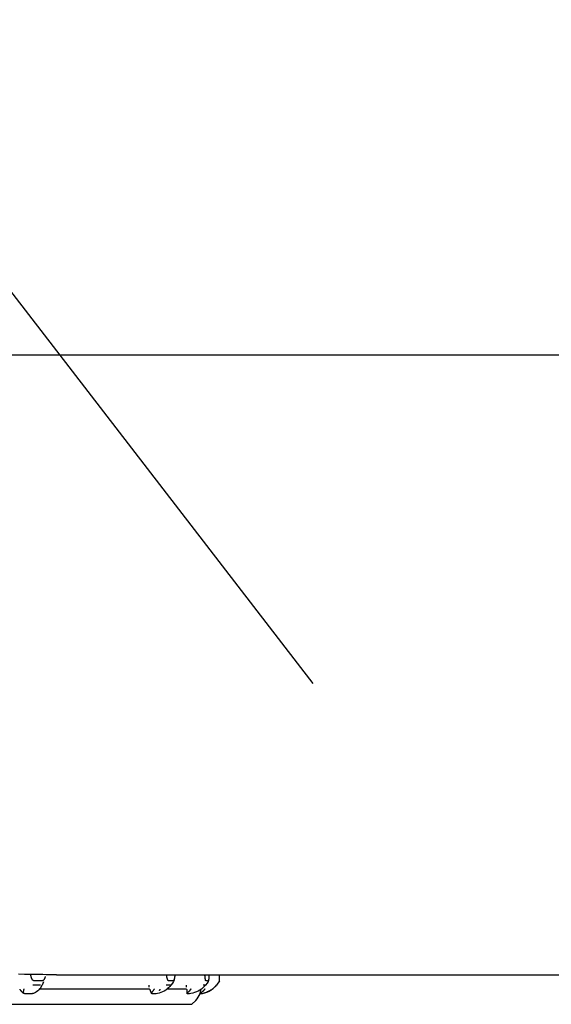
# Model space of a CAD drawing. Extents: x 100 to 4100, y 100 to 2870.
# Drawn here: x 2822 to 2836, y 1646 to 1672 of the extents above; entities that cross this region are included whole.
import ezdxf

# ---------------------------------------------------------------- set-up
doc = ezdxf.new("R2010")
doc.units = 0
doc.header["$LTSCALE"] = 8
doc.layers.add('2-0', color=5, linetype='CONTINUOUS')
doc.layers.add('9-1', color=4, linetype='CONTINUOUS')

msp = doc.modelspace()

# ---------------------------------------------------------------- linework, layer by layer
at = {"layer": '2-0', "color": 5, "linetype": 'CONTINUOUS'}
for p, q in [((3046, 1663), (2803, 1663)), ((2822.327, 1647.009), (2822.174, 1647.014)), ((2822.466, 1647.006), (2822.327, 1647.009)), ((2822.592, 1647.003), (2822.466, 1647.006)), ((2822.492, 1647.005), (2822.492, 1647.009)), ((2822.492, 1647.003), (2822.492, 1647.005)), ((2822.493, 1647.002), (2822.492, 1647.003)), ((2822.493, 1647), (2822.493, 1647.002)), ((2822.493, 1646.997), (2822.493, 1647)), ((2822.493, 1646.995), (2822.493, 1646.997)), ((2822.494, 1646.992), (2822.493, 1646.995)), ((2822.494, 1646.989), (2822.494, 1646.992)), ((2822.495, 1646.986), (2822.494, 1646.989)), ((2822.495, 1646.982), (2822.495, 1646.986)), ((2822.496, 1646.978), (2822.495, 1646.982)), ((2822.497, 1646.974), (2822.496, 1646.978)), ((2822.498, 1646.97), (2822.497, 1646.974)), ((2822.498, 1646.965), (2822.498, 1646.97)), ((2822.499, 1646.96), (2822.498, 1646.965)), ((2822.501, 1646.955), (2822.499, 1646.96)), ((2822.502, 1646.95), (2822.501, 1646.955)), ((2822.503, 1646.944), (2822.502, 1646.95)), ((2822.505, 1646.938), (2822.503, 1646.944)), ((2822.507, 1646.932), (2822.505, 1646.938)), ((2822.508, 1646.926), (2822.507, 1646.932)), ((2822.51, 1646.92), (2822.508, 1646.926)), ((2822.512, 1646.914), (2822.51, 1646.92)), ((2822.514, 1646.908), (2822.512, 1646.914)), ((2822.704, 1647.002), (2822.592, 1647.003)), ((2822.803, 1647.001), (2822.704, 1647.002)), ((2822.889, 1647), (2822.803, 1647.001)), ((2822.853, 1646.915), (2822.851, 1646.912)), ((2822.854, 1646.919), (2822.853, 1646.915)), ((2822.855, 1646.922), (2822.854, 1646.919)), ((2822.856, 1646.925), (2822.855, 1646.922)), ((2822.857, 1646.928), (2822.856, 1646.925)), ((2822.858, 1646.931), (2822.857, 1646.928)), ((2822.859, 1646.937), (2822.858, 1646.934)), ((2822.858, 1646.934), (2822.858, 1646.931)), ((2822.86, 1646.939), (2822.859, 1646.937)), ((2822.861, 1646.943), (2822.86, 1646.941)), ((2822.86, 1646.941), (2822.86, 1646.939)), ((2822.862, 1646.948), (2822.861, 1646.947)), ((2822.861, 1646.947), (2822.861, 1646.945)), ((2822.861, 1646.945), (2822.861, 1646.943)), ((2822.863, 1646.953), (2822.862, 1646.951)), ((2822.862, 1646.951), (2822.862, 1646.95)), ((2822.862, 1646.95), (2822.862, 1646.949)), ((2822.862, 1646.949), (2822.862, 1646.948)), ((2822.961, 1647), (2822.889, 1647)), ((2823.02, 1647), (2822.961, 1647)), ((2823.16, 1647), (2823.02, 1647)), ((2823.16, 1647), (2992, 1647)), ((2826.001, 1646.992), (2826, 1647)), ((2826.001, 1646.99), (2826.001, 1646.992)), ((2826.001, 1646.986), (2826.001, 1646.99)), ((2826.002, 1646.983), (2826.001, 1646.986)), ((2826.002, 1646.979), (2826.002, 1646.983)), ((2826.003, 1646.975), (2826.002, 1646.979)), ((2826.003, 1646.97), (2826.003, 1646.975)), ((2826.004, 1646.965), (2826.003, 1646.97)), ((2826.004, 1646.96), (2826.004, 1646.965)), ((2826.005, 1646.955), (2826.004, 1646.96)), ((2826.006, 1646.949), (2826.005, 1646.955)), ((2826.006, 1646.943), (2826.006, 1646.949)), ((2826.007, 1646.937), (2826.006, 1646.943)), ((2826.008, 1646.931), (2826.007, 1646.937)), ((2826.009, 1646.925), (2826.008, 1646.931)), ((2826.011, 1646.919), (2826.009, 1646.925)), ((2826.012, 1646.913), (2826.011, 1646.919)), ((2826.208, 1646.913), (2826.209, 1646.918)), ((2826.209, 1646.918), (2826.21, 1646.923)), ((2826.21, 1646.923), (2826.211, 1646.927)), ((2826.211, 1646.933), (2826.212, 1646.938)), ((2826.211, 1646.927), (2826.211, 1646.933)), ((2826.212, 1646.938), (2826.213, 1646.943)), ((2826.213, 1646.948), (2826.214, 1646.953)), ((2826.213, 1646.943), (2826.213, 1646.948)), ((2826.214, 1646.953), (2826.215, 1646.958)), ((2826.215, 1646.963), (2826.216, 1646.967)), ((2826.215, 1646.958), (2826.215, 1646.963)), ((2826.216, 1646.975), (2826.217, 1646.979)), ((2826.216, 1646.971), (2826.216, 1646.975)), ((2826.216, 1646.967), (2826.216, 1646.971)), ((2826.217, 1646.989), (2826.218, 1646.991)), ((2826.217, 1646.986), (2826.217, 1646.989)), ((2826.217, 1646.983), (2826.217, 1646.986)), ((2826.217, 1646.979), (2826.217, 1646.983)), ((2826.218, 1646.995), (2826.218, 1647)), ((2826.218, 1646.993), (2826.218, 1646.995)), ((2826.218, 1646.991), (2826.218, 1646.993)), ((2826.988, 1646.996), (2826.988, 1647)), ((2826.988, 1646.995), (2826.988, 1646.996)), ((2826.988, 1646.993), (2826.988, 1646.995)), ((2826.989, 1646.991), (2826.988, 1646.993)), ((2826.989, 1646.989), (2826.989, 1646.991)), ((2826.989, 1646.987), (2826.989, 1646.989)), ((2826.989, 1646.984), (2826.989, 1646.987)), ((2826.989, 1646.981), (2826.989, 1646.984)), ((2826.989, 1646.978), (2826.989, 1646.981)), ((2826.989, 1646.974), (2826.989, 1646.978)), ((2826.99, 1646.971), (2826.989, 1646.974)), ((2826.99, 1646.967), (2826.99, 1646.971)), ((2826.99, 1646.963), (2826.99, 1646.967)), ((2826.99, 1646.958), (2826.99, 1646.963)), ((2826.991, 1646.954), (2826.99, 1646.958)), ((2826.991, 1646.949), (2826.991, 1646.954)), ((2826.991, 1646.944), (2826.991, 1646.949)), ((2826.992, 1646.939), (2826.991, 1646.944)), ((2826.992, 1646.934), (2826.992, 1646.939)), ((2826.993, 1646.928), (2826.992, 1646.934)), ((2826.993, 1646.923), (2826.993, 1646.928)), ((2826.994, 1646.918), (2826.993, 1646.923)), ((2826.995, 1646.913), (2826.994, 1646.918)), ((2827.096, 1646.913), (2827.097, 1646.918)), ((2827.097, 1646.923), (2827.098, 1646.928)), ((2827.097, 1646.918), (2827.097, 1646.923)), ((2827.098, 1646.938), (2827.099, 1646.943)), ((2827.098, 1646.933), (2827.098, 1646.938)), ((2827.098, 1646.928), (2827.098, 1646.933)), ((2827.099, 1646.958), (2827.1, 1646.962)), ((2827.099, 1646.953), (2827.099, 1646.958)), ((2827.099, 1646.948), (2827.099, 1646.953)), ((2827.099, 1646.943), (2827.099, 1646.948)), ((2827.1, 1646.983), (2827.101, 1646.987)), ((2827.1, 1646.98), (2827.1, 1646.983)), ((2827.1, 1646.976), (2827.1, 1646.98)), ((2827.1, 1646.971), (2827.1, 1646.976)), ((2827.1, 1646.967), (2827.1, 1646.971)), ((2827.1, 1646.962), (2827.1, 1646.967)), ((2827.101, 1646.993), (2827.101, 1647)), ((2827.101, 1646.99), (2827.101, 1646.993)), ((2827.101, 1646.987), (2827.101, 1646.99)), ((2827.364, 1646.996), (2827.364, 1647)), ((2827.364, 1646.995), (2827.364, 1646.996)), ((2827.364, 1646.993), (2827.364, 1646.995)), ((2827.364, 1646.991), (2827.364, 1646.993)), ((2827.364, 1646.989), (2827.364, 1646.991)), ((2827.364, 1646.987), (2827.364, 1646.989)), ((2827.364, 1646.985), (2827.364, 1646.987)), ((2827.364, 1646.982), (2827.364, 1646.985)), ((2827.364, 1646.98), (2827.364, 1646.982)), ((2827.364, 1646.977), (2827.364, 1646.98)), ((2827.364, 1646.974), (2827.364, 1646.977)), ((2827.364, 1646.971), (2827.364, 1646.974)), ((2827.364, 1646.968), (2827.364, 1646.971)), ((2827.364, 1646.965), (2827.364, 1646.968)), ((2827.364, 1646.961), (2827.364, 1646.965)), ((2827.364, 1646.958), (2827.364, 1646.961)), ((2827.364, 1646.954), (2827.364, 1646.958)), ((2827.364, 1646.951), (2827.364, 1646.954)), ((2827.364, 1646.947), (2827.364, 1646.951)), ((2827.364, 1646.943), (2827.364, 1646.947)), ((2827.364, 1646.94), (2827.364, 1646.943)), ((2827.364, 1646.936), (2827.364, 1646.94)), ((2827.364, 1646.932), (2827.364, 1646.936)), ((2827.364, 1646.929), (2827.364, 1646.932)), ((2827.364, 1646.925), (2827.364, 1646.929)), ((2827.364, 1646.922), (2827.364, 1646.925)), ((2827.364, 1646.919), (2827.364, 1646.922)), ((2827.364, 1646.916), (2827.364, 1646.919)), ((2827.364, 1646.913), (2827.364, 1646.916)), ((2822.517, 1646.903), (2822.514, 1646.908)), ((2822.519, 1646.897), (2822.517, 1646.903)), ((2822.522, 1646.891), (2822.519, 1646.897)), ((2822.524, 1646.886), (2822.522, 1646.891)), ((2822.527, 1646.881), (2822.524, 1646.886)), ((2822.53, 1646.876), (2822.527, 1646.881)), ((2822.533, 1646.871), (2822.53, 1646.876)), ((2822.536, 1646.867), (2822.533, 1646.871)), ((2822.539, 1646.863), (2822.536, 1646.867)), ((2822.543, 1646.859), (2822.539, 1646.863)), ((2822.743, 1646.727), (2822.542, 1646.727)), ((2822.546, 1646.856), (2822.543, 1646.859)), ((2822.55, 1646.854), (2822.546, 1646.856)), ((2822.553, 1646.851), (2822.55, 1646.854)), ((2822.557, 1646.849), (2822.553, 1646.851)), ((2822.56, 1646.847), (2822.557, 1646.849)), ((2822.563, 1646.846), (2822.56, 1646.847)), ((2822.565, 1646.845), (2822.563, 1646.846)), ((2822.568, 1646.844), (2822.565, 1646.845)), ((2822.57, 1646.843), (2822.568, 1646.844)), ((2822.572, 1646.843), (2822.57, 1646.843)), ((2822.574, 1646.843), (2822.572, 1646.843)), ((2822.576, 1646.842), (2822.574, 1646.843)), ((2822.577, 1646.842), (2822.576, 1646.842)), ((2822.578, 1646.842), (2822.577, 1646.842)), ((2822.581, 1646.842), (2822.578, 1646.842)), ((2822.788, 1646.842), (2822.578, 1646.842)), ((2822.75, 1646.673), (2822.726, 1646.639)), ((2822.773, 1646.71), (2822.75, 1646.673)), ((2822.783, 1646.727), (2822.773, 1646.71)), ((2822.786, 1646.733), (2822.783, 1646.727)), ((2822.788, 1646.842), (2822.786, 1646.842)), ((2822.805, 1646.773), (2822.786, 1646.733)), ((2822.789, 1646.843), (2822.788, 1646.842)), ((2822.79, 1646.843), (2822.789, 1646.843)), ((2822.792, 1646.843), (2822.79, 1646.843)), ((2822.793, 1646.843), (2822.792, 1646.843)), ((2822.795, 1646.843), (2822.793, 1646.843)), ((2822.797, 1646.844), (2822.795, 1646.843)), ((2822.799, 1646.845), (2822.797, 1646.844)), ((2822.801, 1646.845), (2822.799, 1646.845)), ((2822.803, 1646.846), (2822.801, 1646.845)), ((2822.806, 1646.847), (2822.803, 1646.846)), ((2822.823, 1646.816), (2822.805, 1646.773)), ((2822.808, 1646.849), (2822.806, 1646.847)), ((2822.811, 1646.85), (2822.808, 1646.849)), ((2822.814, 1646.852), (2822.811, 1646.85)), ((2822.816, 1646.854), (2822.814, 1646.852)), ((2822.819, 1646.856), (2822.816, 1646.854)), ((2822.822, 1646.859), (2822.819, 1646.856)), ((2822.824, 1646.862), (2822.822, 1646.859)), ((2822.827, 1646.865), (2822.824, 1646.862)), ((2822.829, 1646.868), (2822.827, 1646.865)), ((2822.832, 1646.872), (2822.829, 1646.868)), ((2822.834, 1646.876), (2822.832, 1646.872)), ((2822.837, 1646.88), (2822.834, 1646.876)), ((2822.839, 1646.884), (2822.837, 1646.88)), ((2822.841, 1646.888), (2822.839, 1646.884)), ((2822.843, 1646.892), (2822.841, 1646.888)), ((2822.845, 1646.896), (2822.843, 1646.892)), ((2822.846, 1646.9), (2822.845, 1646.896)), ((2822.848, 1646.904), (2822.846, 1646.9)), ((2822.85, 1646.908), (2822.848, 1646.904)), ((2822.851, 1646.912), (2822.85, 1646.908)), ((2825.547, 1646.679), (2825.546, 1646.727)), ((2826.099, 1646.727), (2825.983, 1646.727)), ((2826.013, 1646.906), (2826.012, 1646.913)), ((2826.015, 1646.9), (2826.013, 1646.906)), ((2826.049, 1646.663), (2826.013, 1646.631)), ((2826.017, 1646.894), (2826.015, 1646.9)), ((2826.018, 1646.888), (2826.017, 1646.894)), ((2826.02, 1646.882), (2826.018, 1646.888)), ((2826.022, 1646.877), (2826.02, 1646.882)), ((2826.024, 1646.872), (2826.022, 1646.877)), ((2826.026, 1646.867), (2826.024, 1646.872)), ((2826.028, 1646.863), (2826.026, 1646.867)), ((2826.03, 1646.859), (2826.028, 1646.863)), ((2826.033, 1646.856), (2826.03, 1646.859)), ((2826.035, 1646.853), (2826.033, 1646.856)), ((2826.037, 1646.851), (2826.035, 1646.853)), ((2826.039, 1646.849), (2826.037, 1646.851)), ((2826.04, 1646.847), (2826.039, 1646.849)), ((2826.042, 1646.846), (2826.04, 1646.847)), ((2826.044, 1646.845), (2826.042, 1646.846)), ((2826.045, 1646.844), (2826.044, 1646.845)), ((2826.047, 1646.843), (2826.045, 1646.844)), ((2826.048, 1646.843), (2826.047, 1646.843)), ((2826.049, 1646.843), (2826.048, 1646.843)), ((2826.05, 1646.843), (2826.049, 1646.843)), ((2826.083, 1646.697), (2826.049, 1646.663)), ((2826.052, 1646.843), (2826.05, 1646.843)), ((2826.05, 1646.843), (2826.05, 1646.843)), ((2826.118, 1646.843), (2826.05, 1646.843)), ((2826.108, 1646.727), (2826.083, 1646.697)), ((2826.116, 1646.736), (2826.109, 1646.727)), ((2826.147, 1646.781), (2826.116, 1646.736)), ((2826.158, 1646.843), (2826.118, 1646.843)), ((2826.175, 1646.828), (2826.147, 1646.781)), ((2826.171, 1646.843), (2826.158, 1646.843)), ((2826.171, 1646.844), (2826.172, 1646.844)), ((2826.172, 1646.844), (2826.172, 1646.844)), ((2826.172, 1646.844), (2826.172, 1646.844)), ((2826.172, 1646.844), (2826.172, 1646.844)), ((2826.172, 1646.844), (2826.173, 1646.844)), ((2826.173, 1646.844), (2826.173, 1646.844)), ((2826.173, 1646.844), (2826.174, 1646.844)), ((2826.174, 1646.844), (2826.174, 1646.844)), ((2826.174, 1646.844), (2826.175, 1646.844)), ((2826.193, 1646.866), (2826.175, 1646.828)), ((2826.175, 1646.844), (2826.176, 1646.845)), ((2826.176, 1646.845), (2826.177, 1646.845)), ((2826.177, 1646.845), (2826.178, 1646.845)), ((2826.178, 1646.845), (2826.179, 1646.846)), ((2826.179, 1646.846), (2826.18, 1646.846)), ((2826.18, 1646.846), (2826.181, 1646.847)), ((2826.181, 1646.847), (2826.182, 1646.848)), ((2826.182, 1646.848), (2826.183, 1646.848)), ((2826.183, 1646.848), (2826.184, 1646.849)), ((2826.184, 1646.849), (2826.185, 1646.85)), ((2826.185, 1646.85), (2826.186, 1646.852)), ((2826.186, 1646.852), (2826.187, 1646.853)), ((2826.187, 1646.853), (2826.188, 1646.854)), ((2826.188, 1646.855), (2826.189, 1646.856)), ((2826.188, 1646.854), (2826.188, 1646.855)), ((2826.189, 1646.856), (2826.19, 1646.858)), ((2826.19, 1646.859), (2826.191, 1646.86)), ((2826.19, 1646.858), (2826.19, 1646.859)), ((2826.191, 1646.861), (2826.192, 1646.862)), ((2826.191, 1646.86), (2826.191, 1646.861)), ((2826.192, 1646.863), (2826.193, 1646.864)), ((2826.192, 1646.862), (2826.192, 1646.863)), ((2826.192, 1646.863), (2826.192, 1646.863)), ((2826.193, 1646.866), (2826.194, 1646.866)), ((2826.193, 1646.864), (2826.193, 1646.866)), ((2826.194, 1646.867), (2826.194, 1646.868)), ((2826.194, 1646.868), (2826.195, 1646.868)), ((2826.194, 1646.866), (2826.194, 1646.867)), ((2826.194, 1646.867), (2826.194, 1646.867)), ((2826.194, 1646.867), (2826.194, 1646.867)), ((2826.195, 1646.87), (2826.196, 1646.871)), ((2826.195, 1646.869), (2826.195, 1646.87)), ((2826.195, 1646.87), (2826.195, 1646.87)), ((2826.195, 1646.868), (2826.195, 1646.869)), ((2826.195, 1646.869), (2826.195, 1646.869)), ((2826.196, 1646.872), (2826.196, 1646.873)), ((2826.196, 1646.873), (2826.197, 1646.873)), ((2826.196, 1646.871), (2826.196, 1646.872)), ((2826.196, 1646.872), (2826.196, 1646.872)), ((2826.196, 1646.871), (2826.196, 1646.871)), ((2826.197, 1646.875), (2826.198, 1646.876)), ((2826.197, 1646.874), (2826.197, 1646.875)), ((2826.197, 1646.875), (2826.197, 1646.875)), ((2826.197, 1646.873), (2826.197, 1646.874)), ((2826.197, 1646.874), (2826.197, 1646.874)), ((2826.198, 1646.878), (2826.199, 1646.881)), ((2826.198, 1646.877), (2826.198, 1646.878)), ((2826.198, 1646.876), (2826.198, 1646.877)), ((2826.198, 1646.876), (2826.198, 1646.876)), ((2826.198, 1646.876), (2826.198, 1646.876)), ((2826.199, 1646.881), (2826.2, 1646.882)), ((2826.2, 1646.884), (2826.201, 1646.886)), ((2826.2, 1646.882), (2826.2, 1646.884)), ((2826.201, 1646.886), (2826.202, 1646.888)), ((2826.202, 1646.891), (2826.203, 1646.894)), ((2826.202, 1646.888), (2826.202, 1646.891)), ((2826.203, 1646.894), (2826.204, 1646.897)), ((2826.204, 1646.897), (2826.205, 1646.9)), ((2826.205, 1646.9), (2826.206, 1646.904)), ((2826.206, 1646.904), (2826.207, 1646.909)), ((2826.207, 1646.909), (2826.208, 1646.913)), ((2826.509, 1646.679), (2826.508, 1646.727)), ((2826.934, 1646.661), (2826.895, 1646.63)), ((2826.971, 1646.695), (2826.934, 1646.661)), ((2826.998, 1646.727), (2826.938, 1646.727)), ((2827, 1646.728), (2826.971, 1646.695)), ((2826.995, 1646.907), (2826.995, 1646.913)), ((2826.996, 1646.902), (2826.995, 1646.907)), ((2826.996, 1646.898), (2826.996, 1646.902)), ((2826.997, 1646.893), (2826.996, 1646.898)), ((2826.998, 1646.888), (2826.997, 1646.893)), ((2826.999, 1646.884), (2826.998, 1646.888)), ((2826.999, 1646.88), (2826.999, 1646.884)), ((2827, 1646.876), (2826.999, 1646.88)), ((2827.001, 1646.873), (2827, 1646.876)), ((2827.002, 1646.87), (2827.001, 1646.873)), ((2827.006, 1646.734), (2827.001, 1646.727)), ((2827.002, 1646.866), (2827.002, 1646.87)), ((2827.003, 1646.864), (2827.002, 1646.866)), ((2827.004, 1646.861), (2827.003, 1646.864)), ((2827.005, 1646.858), (2827.004, 1646.861)), ((2827.006, 1646.856), (2827.005, 1646.858)), ((2827.006, 1646.854), (2827.006, 1646.856)), ((2827.007, 1646.852), (2827.006, 1646.854)), ((2827.041, 1646.779), (2827.006, 1646.734)), ((2827.008, 1646.851), (2827.007, 1646.852)), ((2827.009, 1646.849), (2827.008, 1646.851)), ((2827.009, 1646.848), (2827.009, 1646.849)), ((2827.01, 1646.847), (2827.009, 1646.848)), ((2827.011, 1646.846), (2827.01, 1646.847)), ((2827.011, 1646.845), (2827.011, 1646.846)), ((2827.012, 1646.844), (2827.011, 1646.845)), ((2827.013, 1646.844), (2827.012, 1646.844)), ((2827.013, 1646.843), (2827.013, 1646.844)), ((2827.014, 1646.843), (2827.013, 1646.843)), ((2827.015, 1646.843), (2827.014, 1646.843)), ((2827.014, 1646.843), (2827.014, 1646.843)), ((2827.014, 1646.843), (2827.014, 1646.843)), ((2827.016, 1646.843), (2827.015, 1646.843)), ((2827.015, 1646.843), (2827.015, 1646.843)), ((2827.015, 1646.843), (2827.015, 1646.843)), ((2827.015, 1646.843), (2827.015, 1646.843)), ((2827.022, 1646.843), (2827.015, 1646.843)), ((2827.071, 1646.827), (2827.041, 1646.779)), ((2827.083, 1646.849), (2827.071, 1646.827)), ((2827.078, 1646.843), (2827.078, 1646.844)), ((2827.078, 1646.844), (2827.079, 1646.844)), ((2827.078, 1646.843), (2827.078, 1646.843)), ((2827.078, 1646.843), (2827.078, 1646.843)), ((2827.079, 1646.844), (2827.079, 1646.844)), ((2827.079, 1646.844), (2827.079, 1646.844)), ((2827.079, 1646.844), (2827.079, 1646.844)), ((2827.079, 1646.844), (2827.079, 1646.844)), ((2827.079, 1646.844), (2827.08, 1646.844)), ((2827.08, 1646.844), (2827.081, 1646.845)), ((2827.08, 1646.844), (2827.08, 1646.844)), ((2827.08, 1646.844), (2827.08, 1646.844)), ((2827.08, 1646.844), (2827.08, 1646.844)), ((2827.081, 1646.845), (2827.081, 1646.846)), ((2827.081, 1646.846), (2827.082, 1646.846)), ((2827.081, 1646.845), (2827.081, 1646.845)), ((2827.081, 1646.845), (2827.081, 1646.845)), ((2827.081, 1646.845), (2827.081, 1646.845)), ((2827.082, 1646.846), (2827.082, 1646.847)), ((2827.082, 1646.847), (2827.082, 1646.847)), ((2827.082, 1646.847), (2827.082, 1646.847)), ((2827.082, 1646.847), (2827.083, 1646.847)), ((2827.082, 1646.846), (2827.082, 1646.846)), ((2827.082, 1646.846), (2827.082, 1646.846)), ((2827.083, 1646.849), (2827.083, 1646.849)), ((2827.083, 1646.849), (2827.083, 1646.849)), ((2827.083, 1646.849), (2827.084, 1646.849)), ((2827.083, 1646.848), (2827.083, 1646.849)), ((2827.083, 1646.847), (2827.083, 1646.848)), ((2827.083, 1646.848), (2827.083, 1646.848)), ((2827.083, 1646.848), (2827.083, 1646.848)), ((2827.083, 1646.848), (2827.083, 1646.848)), ((2827.083, 1646.848), (2827.083, 1646.848)), ((2827.083, 1646.848), (2827.083, 1646.848)), ((2827.083, 1646.848), (2827.083, 1646.848)), ((2827.083, 1646.848), (2827.083, 1646.848)), ((2827.084, 1646.851), (2827.085, 1646.852)), ((2827.084, 1646.85), (2827.084, 1646.851)), ((2827.084, 1646.849), (2827.084, 1646.85)), ((2827.084, 1646.85), (2827.084, 1646.85)), ((2827.084, 1646.85), (2827.084, 1646.85)), ((2827.084, 1646.849), (2827.084, 1646.849)), ((2827.085, 1646.853), (2827.086, 1646.854)), ((2827.085, 1646.852), (2827.085, 1646.853)), ((2827.085, 1646.852), (2827.085, 1646.852)), ((2827.086, 1646.856), (2827.087, 1646.857)), ((2827.086, 1646.855), (2827.086, 1646.856)), ((2827.086, 1646.854), (2827.086, 1646.855)), ((2827.087, 1646.859), (2827.088, 1646.86)), ((2827.087, 1646.857), (2827.087, 1646.859)), ((2827.088, 1646.862), (2827.089, 1646.863)), ((2827.088, 1646.861), (2827.088, 1646.862)), ((2827.088, 1646.86), (2827.088, 1646.861)), ((2827.089, 1646.867), (2827.09, 1646.868)), ((2827.089, 1646.866), (2827.089, 1646.867)), ((2827.089, 1646.865), (2827.089, 1646.866)), ((2827.089, 1646.863), (2827.089, 1646.865)), ((2827.09, 1646.872), (2827.091, 1646.873)), ((2827.09, 1646.871), (2827.09, 1646.872)), ((2827.09, 1646.87), (2827.09, 1646.871)), ((2827.09, 1646.869), (2827.09, 1646.87)), ((2827.09, 1646.868), (2827.09, 1646.869)), ((2827.091, 1646.878), (2827.092, 1646.879)), ((2827.091, 1646.876), (2827.091, 1646.878)), ((2827.091, 1646.875), (2827.091, 1646.876)), ((2827.091, 1646.874), (2827.091, 1646.875)), ((2827.091, 1646.873), (2827.091, 1646.874)), ((2827.092, 1646.885), (2827.093, 1646.887)), ((2827.092, 1646.883), (2827.092, 1646.885)), ((2827.092, 1646.882), (2827.092, 1646.883)), ((2827.092, 1646.881), (2827.092, 1646.882)), ((2827.092, 1646.88), (2827.092, 1646.881)), ((2827.092, 1646.879), (2827.092, 1646.88)), ((2827.093, 1646.892), (2827.094, 1646.896)), ((2827.093, 1646.889), (2827.093, 1646.892)), ((2827.093, 1646.887), (2827.093, 1646.889)), ((2827.094, 1646.899), (2827.095, 1646.904)), ((2827.094, 1646.896), (2827.094, 1646.899)), ((2827.095, 1646.904), (2827.096, 1646.908)), ((2827.096, 1646.908), (2827.096, 1646.913)), ((2827.221, 1646.663), (2827.214, 1646.657)), ((2827.214, 1646.657), (2827.221, 1646.663)), ((2827.227, 1646.669), (2827.221, 1646.663)), ((2827.221, 1646.663), (2827.227, 1646.669)), ((2827.232, 1646.674), (2827.227, 1646.669)), ((2827.227, 1646.669), (2827.232, 1646.674)), ((2827.232, 1646.674), (2827.247, 1646.689)), ((2827.237, 1646.679), (2827.232, 1646.674)), ((2827.247, 1646.689), (2827.237, 1646.679)), ((2827.366, 1646.842), (2827.286, 1646.727)), ((2827.364, 1646.91), (2827.364, 1646.913)), ((2827.364, 1646.907), (2827.364, 1646.91)), ((2827.364, 1646.904), (2827.364, 1646.907)), ((2827.364, 1646.902), (2827.364, 1646.904)), ((2827.364, 1646.899), (2827.364, 1646.902)), ((2827.364, 1646.896), (2827.364, 1646.899)), ((2827.364, 1646.894), (2827.364, 1646.896)), ((2827.364, 1646.891), (2827.364, 1646.894)), ((2827.365, 1646.888), (2827.364, 1646.891)), ((2827.365, 1646.886), (2827.365, 1646.888)), ((2827.365, 1646.883), (2827.365, 1646.886)), ((2827.365, 1646.881), (2827.365, 1646.883)), ((2827.365, 1646.879), (2827.365, 1646.881)), ((2827.365, 1646.877), (2827.365, 1646.879)), ((2827.365, 1646.875), (2827.365, 1646.877)), ((2827.365, 1646.873), (2827.365, 1646.875)), ((2827.365, 1646.871), (2827.365, 1646.873)), ((2827.365, 1646.869), (2827.365, 1646.871)), ((2827.365, 1646.867), (2827.365, 1646.869)), ((2827.365, 1646.865), (2827.365, 1646.867)), ((2827.365, 1646.864), (2827.365, 1646.865)), ((2827.365, 1646.862), (2827.365, 1646.864)), ((2827.365, 1646.861), (2827.365, 1646.862)), ((2827.365, 1646.859), (2827.365, 1646.861)), ((2827.365, 1646.858), (2827.365, 1646.859)), ((2827.365, 1646.857), (2827.365, 1646.858)), ((2827.365, 1646.856), (2827.365, 1646.857)), ((2827.365, 1646.855), (2827.365, 1646.856)), ((2827.365, 1646.854), (2827.365, 1646.855)), ((2827.365, 1646.853), (2827.365, 1646.854)), ((2827.365, 1646.852), (2827.365, 1646.853)), ((2827.365, 1646.851), (2827.365, 1646.852)), ((2827.365, 1646.85), (2827.365, 1646.851)), ((2827.365, 1646.849), (2827.365, 1646.85)), ((2827.365, 1646.85), (2827.365, 1646.85)), ((2827.365, 1646.848), (2827.365, 1646.849)), ((2827.365, 1646.849), (2827.365, 1646.849)), ((2827.365, 1646.847), (2827.365, 1646.848)), ((2827.365, 1646.848), (2827.365, 1646.848)), ((2827.365, 1646.846), (2827.365, 1646.847)), ((2827.365, 1646.847), (2827.365, 1646.847)), ((2827.366, 1646.846), (2827.365, 1646.846)), ((2827.365, 1646.844), (2827.366, 1646.845)), ((2827.365, 1646.843), (2827.365, 1646.844)), ((2827.365, 1646.844), (2827.365, 1646.844)), ((2827.365, 1646.844), (2827.365, 1646.844)), ((2827.365, 1646.844), (2827.365, 1646.844)), ((2827.366, 1646.843), (2827.365, 1646.843)), ((2827.365, 1646.843), (2827.365, 1646.843)), ((2827.365, 1646.843), (2827.365, 1646.843)), ((2827.365, 1646.843), (2827.365, 1646.843)), ((2827.365, 1646.843), (2827.365, 1646.843)), ((2827.365, 1646.843), (2827.365, 1646.843)), ((2827.365, 1646.843), (2827.365, 1646.843)), ((2827.365, 1646.843), (2827.365, 1646.843)), ((2827.365, 1646.843), (2827.365, 1646.843)), ((2827.365, 1646.843), (2827.365, 1646.843)), ((2827.366, 1646.842), (2827.365, 1646.843)), ((2827.366, 1646.845), (2827.366, 1646.846)), ((2827.366, 1646.846), (2827.366, 1646.846)), ((2827.366, 1646.845), (2827.366, 1646.845)), ((2822.206, 1646.626), (2822.208, 1646.623)), ((2822.208, 1646.623), (2822.209, 1646.621)), ((2822.209, 1646.621), (2822.21, 1646.62)), ((2822.21, 1646.62), (2822.212, 1646.618)), ((2822.212, 1646.618), (2822.213, 1646.616)), ((2822.213, 1646.616), (2822.215, 1646.613)), ((2822.215, 1646.613), (2822.217, 1646.61)), ((2822.217, 1646.61), (2822.219, 1646.607)), ((2822.219, 1646.607), (2822.222, 1646.604)), ((2822.222, 1646.604), (2822.224, 1646.601)), ((2822.224, 1646.601), (2822.227, 1646.597)), ((2822.227, 1646.597), (2822.231, 1646.593)), ((2822.231, 1646.593), (2822.234, 1646.589)), ((2822.234, 1646.589), (2822.237, 1646.585)), ((2822.237, 1646.585), (2822.241, 1646.581)), ((2822.241, 1646.581), (2822.245, 1646.577)), ((2822.245, 1646.577), (2822.248, 1646.572)), ((2822.248, 1646.572), (2822.252, 1646.568)), ((2822.252, 1646.568), (2822.256, 1646.564)), ((2822.256, 1646.564), (2822.26, 1646.56)), ((2822.26, 1646.56), (2822.264, 1646.556)), ((2822.264, 1646.556), (2822.267, 1646.553)), ((2822.267, 1646.553), (2822.271, 1646.549)), ((2822.271, 1646.549), (2822.274, 1646.546)), ((2822.274, 1646.546), (2822.277, 1646.543)), ((2822.277, 1646.543), (2822.28, 1646.54)), ((2822.28, 1646.54), (2822.283, 1646.538)), ((2822.283, 1646.538), (2822.285, 1646.535)), ((2822.285, 1646.535), (2822.287, 1646.533)), ((2822.287, 1646.533), (2822.289, 1646.532)), ((2822.289, 1646.532), (2822.291, 1646.53)), ((2822.291, 1646.53), (2822.293, 1646.529)), ((2822.293, 1646.529), (2822.296, 1646.526)), ((2822.297, 1646.556), (2822.296, 1646.552)), ((2822.296, 1646.552), (2822.296, 1646.548)), ((2822.296, 1646.548), (2822.296, 1646.545)), ((2822.296, 1646.545), (2822.296, 1646.541)), ((2822.296, 1646.541), (2822.296, 1646.539)), ((2822.296, 1646.539), (2822.296, 1646.536)), ((2822.296, 1646.536), (2822.296, 1646.534)), ((2822.296, 1646.534), (2822.296, 1646.532)), ((2822.296, 1646.532), (2822.296, 1646.531)), ((2822.296, 1646.531), (2822.296, 1646.529)), ((2822.296, 1646.529), (2822.296, 1646.526)), ((2822.299, 1646.524), (2822.296, 1646.526)), ((2822.298, 1646.564), (2822.297, 1646.56)), ((2822.297, 1646.56), (2822.297, 1646.556)), ((2822.299, 1646.573), (2822.298, 1646.569)), ((2822.298, 1646.569), (2822.298, 1646.564)), ((2822.3, 1646.578), (2822.299, 1646.573)), ((2822.299, 1646.523), (2822.299, 1646.524)), ((2822.3, 1646.522), (2822.299, 1646.523)), ((2822.301, 1646.583), (2822.3, 1646.578)), ((2822.301, 1646.522), (2822.3, 1646.522)), ((2822.302, 1646.587), (2822.301, 1646.583)), ((2822.302, 1646.521), (2822.301, 1646.522)), ((2822.303, 1646.592), (2822.302, 1646.587)), ((2822.303, 1646.52), (2822.302, 1646.521)), ((2822.304, 1646.596), (2822.303, 1646.592)), ((2822.305, 1646.519), (2822.303, 1646.52)), ((2822.305, 1646.6), (2822.304, 1646.596)), ((2822.306, 1646.604), (2822.305, 1646.6)), ((2822.306, 1646.518), (2822.305, 1646.519)), ((2822.307, 1646.608), (2822.306, 1646.604)), ((2822.308, 1646.517), (2822.306, 1646.518)), ((2822.308, 1646.612), (2822.307, 1646.608)), ((2822.309, 1646.615), (2822.308, 1646.612)), ((2822.309, 1646.516), (2822.308, 1646.517)), ((2822.31, 1646.618), (2822.309, 1646.615)), ((2822.311, 1646.515), (2822.309, 1646.516)), ((2822.311, 1646.624), (2822.31, 1646.621)), ((2822.31, 1646.621), (2822.31, 1646.618)), ((2822.312, 1646.626), (2822.311, 1646.624)), ((2822.313, 1646.515), (2822.311, 1646.515)), ((2822.313, 1646.628), (2822.312, 1646.626)), ((2822.314, 1646.632), (2822.313, 1646.63)), ((2822.313, 1646.63), (2822.313, 1646.628)), ((2822.315, 1646.514), (2822.313, 1646.515)), ((2822.315, 1646.635), (2822.314, 1646.632)), ((2822.317, 1646.513), (2822.315, 1646.514)), ((2822.318, 1646.512), (2822.317, 1646.513)), ((2822.32, 1646.512), (2822.318, 1646.512)), ((2822.322, 1646.511), (2822.32, 1646.512)), ((2822.324, 1646.511), (2822.322, 1646.511)), ((2822.326, 1646.511), (2822.324, 1646.511)), ((2822.328, 1646.51), (2822.326, 1646.511)), ((2822.33, 1646.51), (2822.328, 1646.51)), ((2822.331, 1646.51), (2822.33, 1646.51)), ((2822.333, 1646.51), (2822.331, 1646.51)), ((2822.334, 1646.51), (2822.333, 1646.51)), ((2822.335, 1646.51), (2822.334, 1646.51)), ((2822.336, 1646.51), (2822.335, 1646.51)), ((2822.337, 1646.51), (2822.336, 1646.51)), ((2822.338, 1646.51), (2822.337, 1646.51)), ((2822.339, 1646.51), (2822.338, 1646.51)), ((2822.338, 1646.51), (2822.338, 1646.51)), ((2822.34, 1646.51), (2822.339, 1646.51)), ((2822.339, 1646.51), (2822.339, 1646.51)), ((2822.339, 1646.51), (2822.339, 1646.51)), ((2822.522, 1646.51), (2822.34, 1646.51)), ((2822.524, 1646.51), (2822.522, 1646.51)), ((2822.525, 1646.51), (2822.524, 1646.51)), ((2822.524, 1646.51), (2822.524, 1646.51)), ((2822.526, 1646.51), (2822.525, 1646.51)), ((2822.525, 1646.51), (2822.525, 1646.51)), ((2822.527, 1646.51), (2822.526, 1646.51)), ((2822.526, 1646.51), (2822.526, 1646.51)), ((2822.528, 1646.51), (2822.527, 1646.51)), ((2822.529, 1646.51), (2822.528, 1646.51)), ((2822.528, 1646.51), (2822.528, 1646.51)), ((2822.53, 1646.51), (2822.529, 1646.51)), ((2822.531, 1646.51), (2822.53, 1646.51)), ((2822.53, 1646.51), (2822.53, 1646.51)), ((2822.532, 1646.51), (2822.531, 1646.51)), ((2822.533, 1646.51), (2822.532, 1646.51)), ((2822.532, 1646.51), (2822.532, 1646.51)), ((2822.534, 1646.51), (2822.533, 1646.51)), ((2822.535, 1646.511), (2822.534, 1646.51)), ((2822.534, 1646.51), (2822.534, 1646.51)), ((2822.536, 1646.511), (2822.535, 1646.511)), ((2822.535, 1646.511), (2822.535, 1646.511)), ((2822.537, 1646.511), (2822.536, 1646.511)), ((2822.536, 1646.511), (2822.536, 1646.511)), ((2822.538, 1646.511), (2822.537, 1646.511)), ((2822.537, 1646.511), (2822.537, 1646.511)), ((2822.55, 1646.514), (2822.538, 1646.511)), ((2822.54, 1646.512), (2822.538, 1646.511)), ((2822.541, 1646.512), (2822.54, 1646.512)), ((2822.542, 1646.512), (2822.541, 1646.512)), ((2822.543, 1646.512), (2822.542, 1646.512)), ((2822.544, 1646.513), (2822.543, 1646.512)), ((2822.545, 1646.513), (2822.544, 1646.513)), ((2822.547, 1646.513), (2822.545, 1646.513)), ((2822.548, 1646.514), (2822.547, 1646.513)), ((2822.549, 1646.514), (2822.548, 1646.514)), ((2822.55, 1646.514), (2822.549, 1646.514)), ((2822.579, 1646.524), (2822.55, 1646.514)), ((2822.551, 1646.515), (2822.55, 1646.514)), ((2822.553, 1646.515), (2822.551, 1646.515)), ((2822.554, 1646.516), (2822.553, 1646.515)), ((2822.555, 1646.516), (2822.554, 1646.516)), ((2822.556, 1646.517), (2822.555, 1646.516)), ((2822.557, 1646.517), (2822.556, 1646.517)), ((2822.558, 1646.518), (2822.557, 1646.517)), ((2822.559, 1646.518), (2822.558, 1646.518)), ((2822.56, 1646.519), (2822.559, 1646.518)), ((2822.561, 1646.52), (2822.56, 1646.519)), ((2822.562, 1646.52), (2822.561, 1646.52)), ((2822.563, 1646.521), (2822.562, 1646.52)), ((2822.564, 1646.521), (2822.563, 1646.521)), ((2822.566, 1646.522), (2822.564, 1646.521)), ((2822.564, 1646.521), (2822.564, 1646.521)), ((2822.61, 1646.538), (2822.579, 1646.524)), ((2822.641, 1646.557), (2822.61, 1646.538)), ((2822.67, 1646.58), (2822.641, 1646.557)), ((2822.698, 1646.607), (2822.67, 1646.58)), ((2822.721, 1646.634), (2822.698, 1646.607)), ((2825.544, 1646.627), (2822.715, 1646.627)), ((2822.726, 1646.639), (2822.721, 1646.634)), ((2825.56, 1646.626), (2825.547, 1646.626)), ((2825.56, 1646.626), (2825.561, 1646.624)), ((2825.561, 1646.624), (2825.561, 1646.624)), ((2825.561, 1646.624), (2825.561, 1646.623)), ((2825.561, 1646.623), (2825.561, 1646.622)), ((2825.561, 1646.622), (2825.562, 1646.621)), ((2825.562, 1646.621), (2825.562, 1646.619)), ((2825.562, 1646.619), (2825.563, 1646.617)), ((2825.563, 1646.617), (2825.564, 1646.615)), ((2825.564, 1646.615), (2825.565, 1646.612)), ((2825.565, 1646.612), (2825.566, 1646.61)), ((2825.566, 1646.61), (2825.567, 1646.606)), ((2825.567, 1646.606), (2825.568, 1646.603)), ((2825.568, 1646.603), (2825.57, 1646.599)), ((2825.57, 1646.599), (2825.571, 1646.595)), ((2825.571, 1646.595), (2825.573, 1646.591)), ((2825.573, 1646.591), (2825.574, 1646.587)), ((2825.574, 1646.587), (2825.576, 1646.583)), ((2825.576, 1646.583), (2825.577, 1646.578)), ((2825.577, 1646.578), (2825.579, 1646.574)), ((2825.579, 1646.574), (2825.581, 1646.57)), ((2825.581, 1646.57), (2825.582, 1646.566)), ((2825.582, 1646.566), (2825.584, 1646.562)), ((2825.584, 1646.562), (2825.585, 1646.558)), ((2825.585, 1646.558), (2825.587, 1646.554)), ((2825.587, 1646.554), (2825.589, 1646.551)), ((2825.589, 1646.551), (2825.59, 1646.547)), ((2825.59, 1646.547), (2825.592, 1646.544)), ((2825.592, 1646.544), (2825.593, 1646.541)), ((2825.593, 1646.541), (2825.594, 1646.538)), ((2825.594, 1646.538), (2825.596, 1646.535)), ((2825.596, 1646.535), (2825.597, 1646.533)), ((2825.597, 1646.533), (2825.598, 1646.531)), ((2825.598, 1646.531), (2825.6, 1646.526)), ((2825.604, 1646.529), (2825.6, 1646.526)), ((2825.601, 1646.525), (2825.6, 1646.526)), ((2825.601, 1646.524), (2825.601, 1646.525)), ((2825.601, 1646.523), (2825.601, 1646.524)), ((2825.601, 1646.524), (2825.601, 1646.524)), ((2825.602, 1646.523), (2825.601, 1646.523)), ((2825.602, 1646.522), (2825.602, 1646.523)), ((2825.603, 1646.521), (2825.602, 1646.522)), ((2825.603, 1646.52), (2825.603, 1646.521)), ((2825.604, 1646.52), (2825.603, 1646.52)), ((2825.605, 1646.53), (2825.604, 1646.529)), ((2825.604, 1646.519), (2825.604, 1646.52)), ((2825.605, 1646.518), (2825.604, 1646.519)), ((2825.606, 1646.531), (2825.605, 1646.53)), ((2825.605, 1646.517), (2825.605, 1646.518)), ((2825.606, 1646.516), (2825.605, 1646.517)), ((2825.608, 1646.533), (2825.606, 1646.531)), ((2825.607, 1646.515), (2825.606, 1646.516)), ((2825.608, 1646.514), (2825.607, 1646.515)), ((2825.61, 1646.535), (2825.608, 1646.533)), ((2825.609, 1646.514), (2825.608, 1646.514)), ((2825.61, 1646.513), (2825.609, 1646.514)), ((2825.612, 1646.537), (2825.61, 1646.535)), ((2825.611, 1646.512), (2825.61, 1646.513)), ((2825.612, 1646.512), (2825.611, 1646.512)), ((2825.615, 1646.54), (2825.612, 1646.537)), ((2825.613, 1646.511), (2825.612, 1646.512)), ((2825.614, 1646.511), (2825.613, 1646.511)), ((2825.615, 1646.511), (2825.614, 1646.511)), ((2825.617, 1646.543), (2825.615, 1646.54)), ((2825.616, 1646.51), (2825.615, 1646.511)), ((2825.617, 1646.51), (2825.616, 1646.51)), ((2825.62, 1646.546), (2825.617, 1646.543)), ((2825.618, 1646.51), (2825.617, 1646.51)), ((2825.619, 1646.51), (2825.618, 1646.51)), ((2825.62, 1646.51), (2825.619, 1646.51)), ((2825.619, 1646.51), (2825.619, 1646.51)), ((2825.623, 1646.55), (2825.62, 1646.546)), ((2825.621, 1646.51), (2825.62, 1646.51)), ((2825.622, 1646.51), (2825.621, 1646.51)), ((2825.621, 1646.51), (2825.621, 1646.51)), ((2825.621, 1646.51), (2825.621, 1646.51)), ((2825.623, 1646.51), (2825.622, 1646.51)), ((2825.626, 1646.554), (2825.623, 1646.55)), ((2825.728, 1646.51), (2825.623, 1646.51)), ((2825.629, 1646.558), (2825.626, 1646.554)), ((2825.632, 1646.562), (2825.629, 1646.558)), ((2825.636, 1646.566), (2825.632, 1646.562)), ((2825.639, 1646.571), (2825.636, 1646.566)), ((2825.642, 1646.575), (2825.639, 1646.571)), ((2825.645, 1646.58), (2825.642, 1646.575)), ((2825.649, 1646.585), (2825.645, 1646.58)), ((2825.652, 1646.589), (2825.649, 1646.585)), ((2825.655, 1646.594), (2825.652, 1646.589)), ((2825.658, 1646.598), (2825.655, 1646.594)), ((2825.66, 1646.603), (2825.658, 1646.598)), ((2825.663, 1646.607), (2825.66, 1646.603)), ((2825.665, 1646.611), (2825.663, 1646.607)), ((2825.667, 1646.614), (2825.665, 1646.611)), ((2825.669, 1646.618), (2825.667, 1646.614)), ((2825.671, 1646.621), (2825.669, 1646.618)), ((2825.673, 1646.623), (2825.671, 1646.621)), ((2825.674, 1646.626), (2825.673, 1646.623)), ((2825.676, 1646.628), (2825.674, 1646.626)), ((2825.677, 1646.63), (2825.676, 1646.628)), ((2825.678, 1646.631), (2825.677, 1646.63)), ((2825.68, 1646.635), (2825.678, 1646.631)), ((2825.731, 1646.51), (2825.728, 1646.51)), ((2825.764, 1646.515), (2825.731, 1646.51)), ((2825.808, 1646.525), (2825.764, 1646.515)), ((2825.852, 1646.539), (2825.808, 1646.525)), ((2825.816, 1646.594), (2825.817, 1646.596)), ((2825.817, 1646.596), (2825.818, 1646.596)), ((2825.818, 1646.597), (2825.819, 1646.598)), ((2825.818, 1646.596), (2825.818, 1646.597)), ((2825.819, 1646.598), (2825.82, 1646.599)), ((2825.82, 1646.6), (2825.821, 1646.602)), ((2825.82, 1646.599), (2825.82, 1646.6)), ((2825.821, 1646.602), (2825.822, 1646.603)), ((2825.822, 1646.603), (2825.823, 1646.604)), ((2825.823, 1646.604), (2825.824, 1646.606)), ((2825.824, 1646.607), (2825.825, 1646.608)), ((2825.824, 1646.606), (2825.824, 1646.607)), ((2825.825, 1646.608), (2825.826, 1646.61)), ((2825.826, 1646.61), (2825.827, 1646.611)), ((2825.827, 1646.611), (2825.828, 1646.612)), ((2825.828, 1646.614), (2825.829, 1646.615)), ((2825.828, 1646.612), (2825.828, 1646.614)), ((2825.829, 1646.615), (2825.83, 1646.616)), ((2825.83, 1646.616), (2825.831, 1646.618)), ((2825.831, 1646.619), (2825.832, 1646.62)), ((2825.831, 1646.618), (2825.831, 1646.619)), ((2825.832, 1646.621), (2825.833, 1646.622)), ((2825.832, 1646.62), (2825.832, 1646.621)), ((2825.833, 1646.623), (2825.835, 1646.626)), ((2825.833, 1646.622), (2825.833, 1646.623)), ((2825.894, 1646.557), (2825.852, 1646.539)), ((2825.935, 1646.578), (2825.894, 1646.557)), ((2825.975, 1646.603), (2825.935, 1646.578)), ((2826.013, 1646.631), (2825.975, 1646.603)), ((2826.504, 1646.627), (2826.007, 1646.627)), ((2826.514, 1646.626), (2826.507, 1646.626)), ((2826.514, 1646.626), (2826.514, 1646.624)), ((2826.514, 1646.624), (2826.515, 1646.624)), ((2826.515, 1646.624), (2826.515, 1646.623)), ((2826.515, 1646.623), (2826.515, 1646.622)), ((2826.515, 1646.622), (2826.515, 1646.621)), ((2826.515, 1646.621), (2826.515, 1646.619)), ((2826.515, 1646.619), (2826.515, 1646.617)), ((2826.515, 1646.617), (2826.516, 1646.615)), ((2826.516, 1646.615), (2826.516, 1646.613)), ((2826.516, 1646.613), (2826.516, 1646.61)), ((2826.516, 1646.61), (2826.517, 1646.607)), ((2826.517, 1646.607), (2826.517, 1646.603)), ((2826.517, 1646.603), (2826.517, 1646.599)), ((2826.517, 1646.599), (2826.518, 1646.596)), ((2826.518, 1646.596), (2826.518, 1646.591)), ((2826.518, 1646.591), (2826.519, 1646.587)), ((2826.519, 1646.587), (2826.519, 1646.583)), ((2826.519, 1646.583), (2826.52, 1646.579)), ((2826.52, 1646.579), (2826.52, 1646.575)), ((2826.52, 1646.575), (2826.52, 1646.571)), ((2826.52, 1646.571), (2826.521, 1646.567)), ((2826.521, 1646.567), (2826.521, 1646.563)), ((2826.521, 1646.563), (2826.522, 1646.559)), ((2826.522, 1646.559), (2826.522, 1646.555)), ((2826.522, 1646.555), (2826.522, 1646.551)), ((2826.522, 1646.551), (2826.523, 1646.548)), ((2826.523, 1646.548), (2826.523, 1646.544)), ((2826.523, 1646.544), (2826.523, 1646.541)), ((2826.523, 1646.541), (2826.523, 1646.538)), ((2826.523, 1646.538), (2826.524, 1646.536)), ((2826.524, 1646.536), (2826.524, 1646.533)), ((2826.524, 1646.533), (2826.524, 1646.531)), ((2826.524, 1646.531), (2826.524, 1646.526)), ((2826.529, 1646.529), (2826.524, 1646.526)), ((2826.525, 1646.524), (2826.524, 1646.526)), ((2826.525, 1646.523), (2826.525, 1646.524)), ((2826.525, 1646.524), (2826.525, 1646.524)), ((2826.525, 1646.522), (2826.525, 1646.523)), ((2826.525, 1646.523), (2826.525, 1646.523)), ((2826.525, 1646.521), (2826.525, 1646.522)), ((2826.525, 1646.52), (2826.525, 1646.521)), ((2826.525, 1646.521), (2826.525, 1646.521)), ((2826.525, 1646.519), (2826.525, 1646.52)), ((2826.525, 1646.518), (2826.525, 1646.519)), ((2826.525, 1646.517), (2826.525, 1646.518)), ((2826.525, 1646.516), (2826.525, 1646.517)), ((2826.525, 1646.515), (2826.525, 1646.516)), ((2826.526, 1646.514), (2826.525, 1646.515)), ((2826.526, 1646.513), (2826.526, 1646.514)), ((2826.526, 1646.514), (2826.526, 1646.514)), ((2826.527, 1646.512), (2826.526, 1646.513)), ((2826.528, 1646.512), (2826.527, 1646.512)), ((2826.528, 1646.511), (2826.528, 1646.512)), ((2826.529, 1646.511), (2826.528, 1646.511)), ((2826.531, 1646.53), (2826.529, 1646.529)), ((2826.53, 1646.51), (2826.529, 1646.511)), ((2826.529, 1646.511), (2826.529, 1646.511)), ((2826.531, 1646.51), (2826.53, 1646.51)), ((2826.533, 1646.531), (2826.531, 1646.53)), ((2826.532, 1646.51), (2826.531, 1646.51)), ((2826.531, 1646.51), (2826.531, 1646.51)), ((2826.533, 1646.51), (2826.532, 1646.51)), ((2826.532, 1646.51), (2826.532, 1646.51)), ((2826.532, 1646.51), (2826.532, 1646.51)), ((2826.535, 1646.533), (2826.533, 1646.531)), ((2826.588, 1646.51), (2826.533, 1646.51)), ((2826.533, 1646.51), (2826.533, 1646.51)), ((2826.533, 1646.51), (2826.533, 1646.51)), ((2826.533, 1646.51), (2826.533, 1646.51)), ((2826.533, 1646.51), (2826.533, 1646.51)), ((2826.533, 1646.51), (2826.533, 1646.51)), ((2826.538, 1646.534), (2826.535, 1646.533)), ((2826.541, 1646.537), (2826.538, 1646.534)), ((2826.544, 1646.539), (2826.541, 1646.537)), ((2826.547, 1646.542), (2826.544, 1646.539)), ((2826.551, 1646.545), (2826.547, 1646.542)), ((2826.555, 1646.548), (2826.551, 1646.545)), ((2826.559, 1646.552), (2826.555, 1646.548)), ((2826.563, 1646.556), (2826.559, 1646.552)), ((2826.568, 1646.56), (2826.563, 1646.556)), ((2826.572, 1646.564), (2826.568, 1646.56)), ((2826.576, 1646.569), (2826.572, 1646.564)), ((2826.581, 1646.573), (2826.576, 1646.569)), ((2826.585, 1646.578), (2826.581, 1646.573)), ((2826.589, 1646.583), (2826.585, 1646.578)), ((2826.626, 1646.515), (2826.588, 1646.51)), ((2826.588, 1646.51), (2826.588, 1646.51)), ((2826.593, 1646.588), (2826.589, 1646.583)), ((2826.597, 1646.592), (2826.593, 1646.588)), ((2826.6, 1646.597), (2826.597, 1646.592)), ((2826.604, 1646.601), (2826.6, 1646.597)), ((2826.607, 1646.606), (2826.604, 1646.601)), ((2826.61, 1646.61), (2826.607, 1646.606)), ((2826.613, 1646.613), (2826.61, 1646.61)), ((2826.615, 1646.617), (2826.613, 1646.613)), ((2826.617, 1646.62), (2826.615, 1646.617)), ((2826.619, 1646.623), (2826.617, 1646.62)), ((2826.621, 1646.626), (2826.619, 1646.623)), ((2826.623, 1646.628), (2826.621, 1646.626)), ((2826.624, 1646.63), (2826.623, 1646.628)), ((2826.625, 1646.631), (2826.624, 1646.63)), ((2826.627, 1646.635), (2826.625, 1646.631)), ((2826.674, 1646.525), (2826.626, 1646.515)), ((2826.721, 1646.539), (2826.674, 1646.525)), ((2826.767, 1646.557), (2826.721, 1646.539)), ((2826.812, 1646.578), (2826.767, 1646.557)), ((2826.854, 1646.602), (2826.812, 1646.578)), ((2826.895, 1646.63), (2826.854, 1646.602)), ((2826.863, 1646.51), (2826.862, 1646.51)), ((2826.862, 1646.51), (2826.862, 1646.51)), ((2826.862, 1646.51), (2826.862, 1646.51)), ((2826.862, 1646.51), (2826.862, 1646.51)), ((2826.862, 1646.51), (2826.862, 1646.51)), ((2826.862, 1646.51), (2826.862, 1646.51)), ((2826.862, 1646.51), (2826.862, 1646.51)), ((2826.862, 1646.51), (2826.862, 1646.51)), ((2826.862, 1646.51), (2826.862, 1646.51)), ((2826.862, 1646.51), (2826.863, 1646.51)), ((2826.863, 1646.512), (2826.864, 1646.513)), ((2826.863, 1646.511), (2826.863, 1646.512)), ((2826.863, 1646.512), (2826.863, 1646.512)), ((2826.863, 1646.512), (2826.863, 1646.512)), ((2826.863, 1646.512), (2826.863, 1646.512)), ((2826.863, 1646.51), (2826.863, 1646.511)), ((2826.863, 1646.511), (2826.863, 1646.511)), ((2826.863, 1646.511), (2826.863, 1646.511)), ((2826.863, 1646.51), (2826.863, 1646.51)), ((2826.863, 1646.51), (2826.863, 1646.51)), ((2826.863, 1646.51), (2826.863, 1646.51)), ((2826.864, 1646.516), (2826.865, 1646.517)), ((2826.864, 1646.515), (2826.864, 1646.516)), ((2826.864, 1646.516), (2826.864, 1646.516)), ((2826.864, 1646.514), (2826.864, 1646.515)), ((2826.864, 1646.515), (2826.864, 1646.515)), ((2826.864, 1646.513), (2826.864, 1646.514)), ((2826.864, 1646.514), (2826.864, 1646.514)), ((2826.864, 1646.513), (2826.864, 1646.513)), ((2826.864, 1646.513), (2826.864, 1646.513)), ((2826.865, 1646.518), (2826.865, 1646.519)), ((2826.865, 1646.519), (2826.866, 1646.519)), ((2826.865, 1646.517), (2826.865, 1646.518)), ((2826.865, 1646.517), (2826.865, 1646.517)), ((2826.866, 1646.521), (2826.866, 1646.522)), ((2826.866, 1646.522), (2826.867, 1646.522)), ((2826.866, 1646.52), (2826.866, 1646.521)), ((2826.866, 1646.521), (2826.866, 1646.521)), ((2826.866, 1646.519), (2826.866, 1646.52)), ((2826.866, 1646.52), (2826.866, 1646.52)), ((2826.867, 1646.525), (2826.868, 1646.526)), ((2826.867, 1646.524), (2826.867, 1646.525)), ((2826.867, 1646.525), (2826.867, 1646.525)), ((2826.867, 1646.525), (2826.867, 1646.525)), ((2826.867, 1646.523), (2826.867, 1646.524)), ((2826.867, 1646.524), (2826.867, 1646.524)), ((2826.867, 1646.524), (2826.867, 1646.524)), ((2826.867, 1646.522), (2826.867, 1646.523)), ((2826.867, 1646.523), (2826.867, 1646.523)), ((2826.867, 1646.523), (2826.867, 1646.523)), ((2826.872, 1646.528), (2826.868, 1646.526)), ((2826.874, 1646.529), (2826.872, 1646.528)), ((2826.876, 1646.53), (2826.874, 1646.529)), ((2826.878, 1646.531), (2826.876, 1646.53)), ((2826.881, 1646.532), (2826.878, 1646.531)), ((2826.883, 1646.534), (2826.881, 1646.532)), ((2826.886, 1646.535), (2826.883, 1646.534)), ((2826.888, 1646.537), (2826.886, 1646.535)), ((2826.891, 1646.539), (2826.888, 1646.537)), ((2826.894, 1646.541), (2826.891, 1646.539)), ((2826.897, 1646.543), (2826.894, 1646.541)), ((2826.9, 1646.545), (2826.897, 1646.543)), ((2826.903, 1646.547), (2826.9, 1646.545)), ((2826.906, 1646.549), (2826.903, 1646.547)), ((2826.909, 1646.552), (2826.906, 1646.549)), ((2826.912, 1646.554), (2826.909, 1646.552)), ((2826.915, 1646.556), (2826.912, 1646.554)), ((2826.918, 1646.559), (2826.915, 1646.556)), ((2826.921, 1646.561), (2826.918, 1646.559)), ((2826.923, 1646.564), (2826.921, 1646.561)), ((2826.926, 1646.566), (2826.923, 1646.564)), ((2826.928, 1646.568), (2826.926, 1646.566)), ((2826.93, 1646.57), (2826.928, 1646.568)), ((2826.932, 1646.572), (2826.93, 1646.57)), ((2826.934, 1646.573), (2826.932, 1646.572)), ((2826.935, 1646.574), (2826.934, 1646.573)), ((2826.936, 1646.576), (2826.935, 1646.574)), ((2826.937, 1646.577), (2826.936, 1646.576)), ((2826.938, 1646.577), (2826.937, 1646.577)), ((2826.939, 1646.578), (2826.938, 1646.577)), ((2826.94, 1646.579), (2826.939, 1646.578)), ((2826.939, 1646.578), (2826.939, 1646.578)), ((2826.945, 1646.584), (2826.94, 1646.58)), ((2826.94, 1646.58), (2826.94, 1646.579)), ((2826.946, 1646.585), (2826.945, 1646.584)), ((2826.948, 1646.587), (2826.946, 1646.585)), ((2826.949, 1646.589), (2826.948, 1646.587)), ((2826.951, 1646.591), (2826.949, 1646.589)), ((2826.953, 1646.593), (2826.951, 1646.591)), ((2826.955, 1646.595), (2826.953, 1646.593)), ((2826.957, 1646.597), (2826.955, 1646.595)), ((2826.959, 1646.599), (2826.957, 1646.597)), ((2826.961, 1646.602), (2826.959, 1646.599)), ((2826.963, 1646.604), (2826.961, 1646.602)), ((2826.965, 1646.606), (2826.963, 1646.604)), ((2826.967, 1646.608), (2826.965, 1646.606)), ((2826.969, 1646.611), (2826.967, 1646.608)), ((2826.971, 1646.613), (2826.969, 1646.611)), ((2826.973, 1646.616), (2826.971, 1646.613)), ((2826.975, 1646.618), (2826.973, 1646.616)), ((2826.977, 1646.62), (2826.975, 1646.618)), ((2826.978, 1646.623), (2826.977, 1646.62)), ((2826.98, 1646.625), (2826.978, 1646.623)), ((2826.981, 1646.627), (2826.98, 1646.625)), ((2826.983, 1646.629), (2826.981, 1646.627)), ((2826.984, 1646.63), (2826.983, 1646.629)), ((2826.985, 1646.632), (2826.984, 1646.63)), ((2826.987, 1646.635), (2826.985, 1646.632)), ((2827.043, 1646.555), (2827.024, 1646.547)), ((2827.024, 1646.547), (2827.038, 1646.553)), ((2827.038, 1646.553), (2827.043, 1646.555)), ((2827.05, 1646.557), (2827.043, 1646.555)), ((2827.043, 1646.555), (2827.05, 1646.557)), ((2827.058, 1646.56), (2827.05, 1646.557)), ((2827.05, 1646.557), (2827.058, 1646.56)), ((2827.067, 1646.564), (2827.058, 1646.56)), ((2827.058, 1646.56), (2827.067, 1646.564)), ((2827.076, 1646.568), (2827.067, 1646.564)), ((2827.067, 1646.564), (2827.076, 1646.568)), ((2827.086, 1646.572), (2827.076, 1646.568)), ((2827.076, 1646.568), (2827.086, 1646.572)), ((2827.096, 1646.577), (2827.086, 1646.572)), ((2827.086, 1646.572), (2827.096, 1646.577)), ((2827.106, 1646.581), (2827.096, 1646.577)), ((2827.096, 1646.577), (2827.106, 1646.581)), ((2827.116, 1646.587), (2827.106, 1646.581)), ((2827.106, 1646.581), (2827.116, 1646.587)), ((2827.125, 1646.592), (2827.116, 1646.587)), ((2827.116, 1646.587), (2827.125, 1646.592)), ((2827.135, 1646.598), (2827.125, 1646.592)), ((2827.125, 1646.592), (2827.135, 1646.598)), ((2827.145, 1646.604), (2827.135, 1646.598)), ((2827.135, 1646.598), (2827.145, 1646.604)), ((2827.154, 1646.61), (2827.145, 1646.604)), ((2827.145, 1646.604), (2827.154, 1646.61)), ((2827.164, 1646.616), (2827.154, 1646.61)), ((2827.154, 1646.61), (2827.164, 1646.616)), ((2827.173, 1646.623), (2827.164, 1646.616)), ((2827.164, 1646.616), (2827.173, 1646.623)), ((2827.182, 1646.63), (2827.173, 1646.623)), ((2827.173, 1646.623), (2827.182, 1646.63)), ((2827.19, 1646.637), (2827.182, 1646.63)), ((2827.182, 1646.63), (2827.19, 1646.637)), ((2827.199, 1646.644), (2827.19, 1646.637)), ((2827.19, 1646.637), (2827.199, 1646.644)), ((2827.207, 1646.65), (2827.199, 1646.644)), ((2827.199, 1646.644), (2827.207, 1646.65)), ((2827.214, 1646.657), (2827.207, 1646.65)), ((2827.207, 1646.65), (2827.214, 1646.657)), ((2809.35, 1646.235), (2826.65, 1646.235)), ((2826.65, 1646.235), (2826.75, 1646.335))]:
    msp.add_line(p, q, dxfattribs=at)
for centre, radius, start, end in [((2826.796, 1647.156), 0.65, 275.89, 318.752), ((2827.044, 1640.248), 6.595, 89.945, 90.191), ((2827.051, 1650.132), 3.29, 269.996, 270.468), ((2826.797, 1647.155), 0.648, 314.041, 318.759), ((2822.512, 1646.612), 0.105, 300.702, 304.15), ((2826.397, 1646.689), 0.5, 315, 338.972), ((2826.796, 1647.154), 0.648, 275.9, 280.732), ((2826.404, 1646.673), 0.486, 342.378, 350.292), ((2826.374, 1646.678), 0.516, 350.304, 354.254), ((2826.795, 1647.159), 0.653, 280.727, 290.51)]:
    msp.add_arc(centre, radius, start, end, dxfattribs=at)
at = {"layer": '9-1', "color": 4, "linetype": 'CONTINUOUS'}
msp.add_line((2829.784, 1654.521), (2712.504, 1806.594), dxfattribs=at)

doc.saveas('drawing.dxf')
